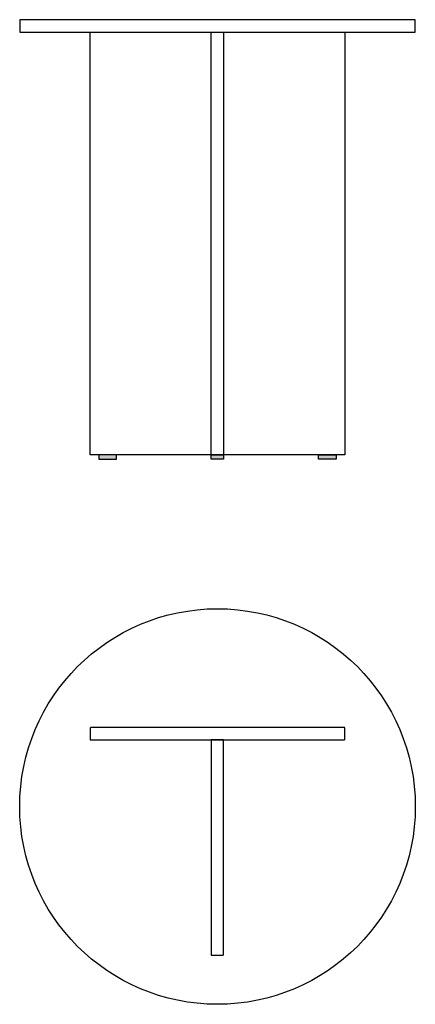
# Model space of a CAD drawing. Units: millimetres. Extents: x -211 to 239, y 552 to 1672.
import ezdxf

# ---------------------------------------------------------------- set-up
doc = ezdxf.new("R2010")
doc.units = ezdxf.units.MM
doc.header["$LTSCALE"] = 0.3
doc.linetypes.add('TRATTEGGIATA', pattern=[19.05, 12.7, -6.35])
doc.layers.add('GLAS - DISEGNO', color=7, linetype='Continuous')
doc.layers.add('GLAS - TRATTEGGIO', color=251, linetype='TRATTEGGIATA')

msp = doc.modelspace()

# ---------------------------------------------------------------- hatches: boundary and pattern name
at = {"layer": 'GLAS - DISEGNO', "ltscale": 0.3}
h = msp.add_hatch(color=255, dxfattribs=at)
h.dxf.hatch_style = 1
h.paths.add_polyline_path([(-121.4, 1171.8), (-101.4, 1171.8), (-101.4, 1176.8), (-121.4, 1176.8)])
h = msp.add_hatch(color=255, dxfattribs=at)
h.dxf.hatch_style = 1
h.paths.add_polyline_path([(20.6, 1171.8), (6.6, 1171.8), (6.6, 1176.8), (20.6, 1176.8)])
h = msp.add_hatch(color=255, dxfattribs=at)
h.dxf.hatch_style = 1
h.paths.add_polyline_path([(148.6, 1171.8), (128.6, 1171.8), (128.6, 1176.8), (148.6, 1176.8)])

# ---------------------------------------------------------------- linework, layer by layer
for points in [[(-211.4, 1657.8), (238.6, 1657.8), (238.6, 1671.8), (-211.4, 1671.8)], [(158.6, 1176.8), (-131.4, 1176.8), (-131.4, 1657.8), (158.6, 1657.8)], [(6.6, 1657.8), (20.6, 1657.8), (20.6, 1176.8), (6.6, 1176.8)], [(-121.4, 1171.8), (-101.4, 1171.8), (-101.4, 1176.8), (-121.4, 1176.8)], [(20.6, 1171.8), (6.6, 1171.8), (6.6, 1176.8), (20.6, 1176.8)], [(148.6, 1171.8), (128.6, 1171.8), (128.6, 1176.8), (148.6, 1176.8)]]:
    msp.add_lwpolyline(points, close=True, dxfattribs=at)
msp.add_circle((13.6, 776.7), 225, dxfattribs=at)
at = {"layer": 'GLAS - TRATTEGGIO', "ltscale": 0.1}
for points in [[(-131.4, 852.7), (158.6, 852.7), (158.6, 866.7), (-131.4, 866.7)], [(6.6, 607.7), (20.6, 607.7), (20.6, 852.7), (6.6, 852.7)]]:
    msp.add_lwpolyline(points, close=True, dxfattribs=at)

doc.saveas('drawing.dxf')
